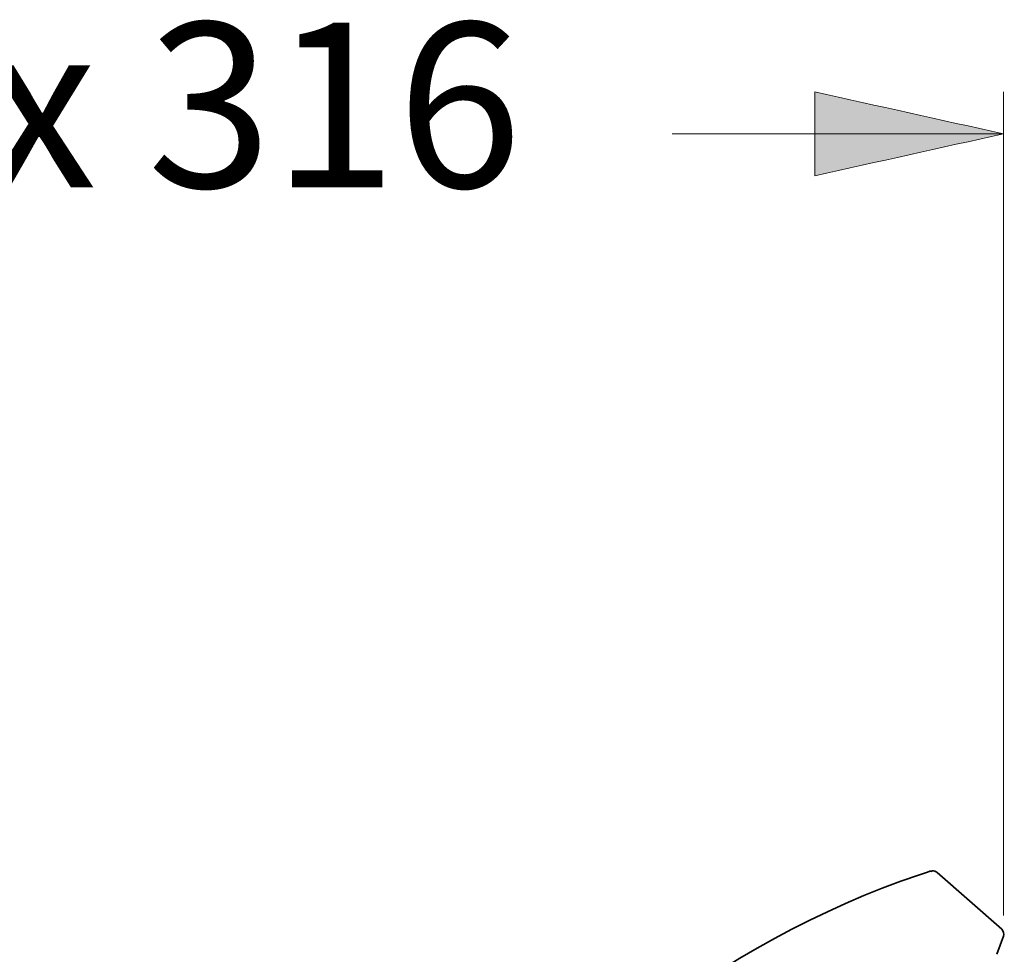
# Model space of a CAD drawing. Units: inches. Extents: x 31 to 187, y 25 to 271.
# Drawn here: x 157 to 187, y 242 to 271 of the extents above; entities that cross this region are included whole.
import ezdxf

# ---------------------------------------------------------------- set-up
doc = ezdxf.new("R2010")
doc.units = ezdxf.units.IN
doc.header["$MEASUREMENT"] = 0
doc.layers.add('Ebene 2', color=7, linetype='Continuous')
doc.layers.add('Layer 1', color=7, linetype='Continuous')

# ---------------------------------------------------------------- blocks, each defined once
blk = doc.blocks.new('block 2')
at = {"layer": 'Layer 1', "color": 7, "lineweight": 35, "true_color": 0xffffff}
for points in [[(184.25, 244.942), (184.002, 244.858)], [(184.321, 244.966), (184.25, 244.942)], [(184.39, 244.978), (184.321, 244.966)], [(186.516, 243.198), (184.543, 244.923)], [(186.372, 242.434), (186.569, 242.977)]]:
    blk.add_lwpolyline(points, dxfattribs=at)
blk.add_open_spline([(184.002, 244.858), (177.887, 242.803), (172.622, 238.381), (168.229, 233.774), (163.554, 228.869), (159.497, 223.176), (156.351, 217.171), (155.966, 216.435), (155.58, 215.699), (155.195, 214.964)], degree=3, knots=[0, 0, 0, 0, 1, 1, 1, 2, 2, 2, 3, 3, 3, 3], dxfattribs=at)
for points in [[(184.39, 244.978), (184.391, 244.955), (184.368, 244.951), (184.322, 244.966)], [(184.543, 244.923), (184.502, 244.958), (184.452, 244.976), (184.399, 244.978)], [(186.569, 242.977), (186.596, 243.058), (186.576, 243.137), (186.516, 243.198)]]:
    blk.add_open_spline(points, degree=3, dxfattribs=at)

msp = doc.modelspace()

# ---------------------------------------------------------------- hatches: boundary and pattern name
at = {"layer": 'Ebene 2', "true_color": 0xffffff}
h = msp.add_hatch(color=7, dxfattribs=at)
h.dxf.hatch_style = 2
edge = h.paths.add_edge_path()
edge.add_spline(control_points=[(186.569, 267.497), (184.649, 267.07), (182.73, 266.644), (180.81, 266.217), (180.81, 267.07), (180.81, 267.924), (180.81, 268.777), (182.73, 268.35), (184.649, 267.924), (186.569, 267.497)], knot_values=[0, 0, 0, 0, 0.352778, 0.352778, 0.352778, 0.705556, 0.705556, 0.705556, 1.058334, 1.058334, 1.058334, 1.058334], degree=3, periodic=0)
edge.add_line((186.569, 267.497), (186.569, 267.497))

# ---------------------------------------------------------------- linework, layer by layer
at = {"layer": 'Ebene 2', "color": 7, "lineweight": 18, "true_color": 0xffffff}
for points in [[(186.569, 243.617), (186.569, 268.777)], [(186.569, 267.497), (176.457, 267.497)]]:
    msp.add_lwpolyline(points, dxfattribs=at)
msp.add_open_spline([(186.569, 267.497), (184.649, 267.07), (182.73, 266.644), (180.81, 266.217), (180.81, 267.07), (180.81, 267.924), (180.81, 268.777), (182.73, 268.35), (184.649, 267.924), (186.569, 267.497)], degree=3, knots=[0, 0, 0, 0, 1, 1, 1, 2, 2, 2, 3, 3, 3, 3], dxfattribs=at)

# ---------------------------------------------------------------- block references
at = {"layer": 'Layer 1'}
msp.add_blockref('block 2', (0, 0), dxfattribs=at)

# ---------------------------------------------------------------- texts
at = {"layer": 'Ebene 2', "color": 7, "true_color": 0xffffff, "insert": (145.224, 265.858), "char_height": 5.03767, "attachment_point": 7}
msp.add_mtext('\\fArial|b0|i0|c0|p34;\\W1;max 316', dxfattribs=at)

doc.saveas('drawing.dxf')
